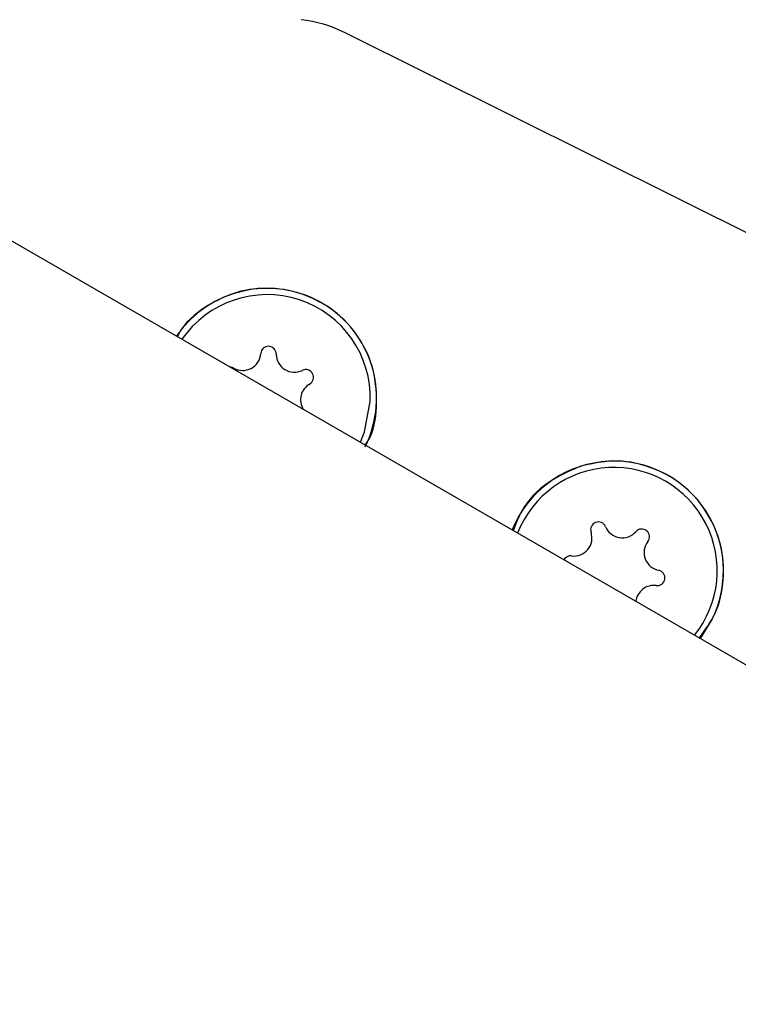
# Model space of a CAD drawing. Units: millimetres. Extents: x 598 to 1323, y 598 to 1340.
# Drawn here: x 936 to 938, y 1041 to 1044 of the extents above; entities that cross this region are included whole.
import ezdxf

# ---------------------------------------------------------------- set-up
doc = ezdxf.new("R2010")
doc.units = ezdxf.units.MM
doc.header["$LTSCALE"] = 100
doc.styles.add('SLDTEXTSTYLE0', font='TXT', dxfattribs={"width": 0.75})
doc.dimstyles.new('SLDDIMSTYLE2', dxfattribs={"dimtxt": 15.875, "dimasz": 8, "dimexe": 0, "dimexo": 0.0625, "dimgap": 3.96875, "dimtad": 2, "dimdec": 0, "dimrnd": 1e-09, "dimzin": 12, "dimdsep": 46, "dimtxsty": 'SLDTEXTSTYLE0', "dimblk1": 'DOT', "dimblk2": 'DOT', "dimsah": 1, "dimcen": 0.09, "dimse1": 1, "dimse2": 1, "dimadec": 0, "dimazin": 3, "dimtfac": 1, "dimtdec": 0, "dimtofl": 0, "dimtmove": 0, "dimatfit": 3, "dimldrblk": 'DOT', "dimfxl": 0, "dimfrac": 2, "dimtolj": 1, "dimtzin": 12, "dimarcsym": 0})
doc.dimstyles.new('SLDDIMSTYLE3', dxfattribs={"dimtxt": 15.875, "dimasz": 25, "dimexe": 0, "dimexo": 0.0625, "dimgap": 3.96875, "dimtad": 2, "dimdec": 0, "dimrnd": 1e-09, "dimzin": 12, "dimdsep": 46, "dimtxsty": 'SLDTEXTSTYLE0', "dimsah": 1, "dimcen": 0.09, "dimadec": 0, "dimazin": 3, "dimtfac": 1, "dimtdec": 0, "dimtofl": 0, "dimtmove": 0, "dimatfit": 3, "dimfxl": 0, "dimfrac": 2, "dimtolj": 1, "dimtzin": 12, "dimarcsym": 0})

# ---------------------------------------------------------------- blocks, each defined once
blk = doc.blocks.new('_Dot')
at = {"color": 0, "linetype": 'ByBlock', "lineweight": -2}
blk.add_line((-0.5, 0), (-1, 0), dxfattribs=at)
at = {"color": 0, "linetype": 'ByBlock', "const_width": 0.5}
blk.add_lwpolyline([(-0.25, 0, 1), (0.25, 0, 1)], format="xyb", close=True, dxfattribs=at)
blk = doc.blocks.new('_D_3')
at = {"color": 7, "linetype": 'Continuous', "lineweight": 0}
blk.add_line((1118.7598, 1318.786), (773.1235, 1318.786), dxfattribs=at)
at = {"color": 7, "linetype": 'Continuous', "lineweight": 18, "xscale": 8, "yscale": 8, "rotation": 180.0000000000004}
blk.add_blockref('_Dot', (773.1235, 1318.786), dxfattribs=at)
at = {"color": 7, "linetype": 'Continuous', "lineweight": 18, "xscale": 8, "yscale": 8}
blk.add_blockref('_Dot', (1118.7598, 1318.786), dxfattribs=at)
at = {"color": 7, "linetype": 'Continuous', "lineweight": 18, "insert": (928.3469, 1339.2499), "char_height": 15.875, "attachment_point": 1, "style": 'SLDTEXTSTYLE0'}
blk.add_mtext('346', dxfattribs=at)
blk = doc.blocks.new('_D_6')
at = {"color": 7, "linetype": 'Continuous', "lineweight": 0}
blk.add_line((1037.238, 1160.6112), (961.1257, 1028.7808), dxfattribs=at)
at = {"color": 7, "linetype": 'Continuous', "lineweight": 18}
for points in [[(1037.238, 1160.6112), (1021.2739, 1140.9606), (1028.2021, 1136.9606)], [(961.1257, 1028.7808), (977.0898, 1048.4315), (970.1616, 1052.4315)]]:
    blk.add_solid(points, dxfattribs=at)
at = {"color": 7, "linetype": 'Continuous', "lineweight": 18, "insert": (972.6622, 1089.6905), "char_height": 15.875, "attachment_point": 1, "rotation": 60, "style": 'SLDTEXTSTYLE0'}
blk.add_mtext('150', dxfattribs=at)
blk = doc.blocks.new('_D_7')
at = {"color": 7, "linetype": 'Continuous', "lineweight": 0}
blk.add_line((957.9452, 1025.7212), (882.9452, 895.8174), dxfattribs=at)
at = {"color": 7, "linetype": 'Continuous', "lineweight": 18}
for points in [[(957.9452, 1025.7212), (941.9811, 1006.0706), (948.9093, 1002.0706)], [(882.9452, 895.8174), (898.9093, 915.468), (891.9811, 919.468)]]:
    blk.add_solid(points, dxfattribs=at)
at = {"color": 7, "linetype": 'Continuous', "lineweight": 18, "insert": (893.9255, 955.7637), "char_height": 15.875, "attachment_point": 1, "rotation": 60, "style": 'SLDTEXTSTYLE0'}
blk.add_mtext('150', dxfattribs=at)

msp = doc.modelspace()

# ---------------------------------------------------------------- linework, layer by layer
at = {"color": 7, "linetype": 'Continuous', "lineweight": 25}
for p, q in [((1040.1348, 983.165), (897.4138, 1065.565)), ((941.6553, 1041.9497), (936.8998, 1044.3185)), ((938.3227, 1042.0457), (938.2766, 1041.9728))]:
    msp.add_line(p, q, dxfattribs=at)
at = {"color": 7, "linetype": 'Continuous', "lineweight": 25, "flags": 128}
for points in [[(936.4712, 1043.0196), (936.4604, 1043.0233), (936.4566, 1043.0236)], [(936.9617, 1042.732), (936.9783, 1042.7727), (937.0002, 1042.8899)]]:
    msp.add_lwpolyline(points, dxfattribs=at)
at = {"color": 7, "linetype": 'Continuous', "lineweight": 25}
for centre, radius, start, end in [((936.6769, 1043.871), 0.5, 63.5215, 83.5215), ((936.6004, 1042.9036), 0.4241, 333.5215, 145.6711), ((936.6004, 1042.9036), 0.4, 358.0342, 145.4095), ((936.6062, 1043.0735), 0.03, 359.87, 176.1985), ((936.5064, 1043.0801), 0.0701, 239.87, 356.1985), ((936.7063, 1043.0733), 0.0701, 179.87, 296.1985), ((936.7504, 1042.9835), 0.03, 299.87, 116.1985), ((936.8003, 1042.8967), 0.0701, 119.87, 212.2349), ((937.943, 1042.2348), 0.4241, 333.5215, 158.1491), ((937.943, 1042.2348), 0.4, 321.3557, 158.6443), ((937.883, 1042.3939), 0.03, 22.5008, 198.8293), ((937.7883, 1042.3616), 0.0701, 262.5008, 18.8293), ((937.9755, 1042.4322), 0.0701, 202.5008, 318.8293), ((938.0508, 1042.3663), 0.03, 322.5008, 138.8293), ((938.1302, 1042.3054), 0.0701, 142.5008, 258.8293), ((937.7753, 1042.2624), 0.03, 82.5008, 150.2407), ((938.1108, 1042.2072), 0.03, 262.5008, 78.8293), ((938.0977, 1042.108), 0.0701, 82.5008, 173.2732)]:
    msp.add_arc(centre, radius, start, end, dxfattribs=at)
for points, knots in [([(936.981, 1042.7208), (936.9845, 1042.726), (937.0134, 1042.7691), (937.029, 1042.8705), (937.0205, 1043.0086), (936.9625, 1043.1403), (936.8639, 1043.2467), (936.7363, 1043.3139), (936.5995, 1043.3349), (936.4746, 1043.3165), (936.4048, 1043.2795), (936.3741, 1043.2632)], [0, 0, 0, 0, 0.0169738, 0.1416644, 0.2672166, 0.3977466, 0.5304226, 0.6586566, 0.7829572, 0.9044571, 1, 1, 1, 1]), ([(936.3741, 1043.2632), (936.335, 1043.2365), (936.2859, 1043.203), (936.2587, 1043.1515), (936.2532, 1043.141)], [0, 0, 0, 0, 0.797807, 1, 1, 1, 1]), ([(938.2737, 1041.9745), (938.2959, 1042.0045), (938.3452, 1042.0715), (938.3733, 1042.2008), (938.3626, 1042.3401), (938.3053, 1042.4714), (938.2064, 1042.5781), (938.0792, 1042.6445), (937.9413, 1042.6683), (937.854, 1042.6483), (937.8108, 1042.6384)], [0, 0, 0, 0, 0.102189, 0.228331, 0.355344, 0.487393, 0.621613, 0.751339, 0.877086, 1, 1, 1, 1]), ([(937.8108, 1042.6384), (937.7675, 1042.6192), (937.6809, 1042.5807), (937.5909, 1042.4884), (937.5636, 1042.4169), (937.5534, 1042.3903)], [0, 0, 0, 0, 0.3854235, 0.7712844, 1, 1, 1, 1])]:
    msp.add_open_spline(points, degree=3, knots=knots, dxfattribs=at)

# ---------------------------------------------------------------- dimensions: what is measured, and where the dimension line sits
at = {"color": 7, "linetype": 'Continuous', "lineweight": 18}
dim = msp.add_linear_dim(base=(773.1235, 1318.786), p1=(1118.7598, 987.0353), p2=(773.1235, 1086.6503), dimstyle='SLDDIMSTYLE2', dxfattribs=at)
dim.commit()
dim.dimension.update_dxf_attribs({"geometry": '_D_3', "text_midpoint": (945.9417, 1318.786), "dimtype": 160})
dim = msp.add_linear_dim(base=(961.1257, 1028.7808), p1=(969.1094, 1199.9453), p2=(897.4138, 1065.565), angle=60, text='150', dimstyle='SLDDIMSTYLE3', dxfattribs=at)
dim.commit()
dim.dimension.update_dxf_attribs({"geometry": '_D_6', "text_midpoint": (999.1819, 1094.696), "dimtype": 160})
dim = msp.add_linear_dim(base=(882.9452, 895.8174), p1=(895.2938, 1061.893), p2=(815.8771, 934.5392), angle=60, dimstyle='SLDDIMSTYLE3', dxfattribs=at)
dim.commit()
dim.dimension.update_dxf_attribs({"geometry": '_D_7', "text_midpoint": (920.4452, 960.7693), "dimtype": 160})

doc.saveas('drawing.dxf')
